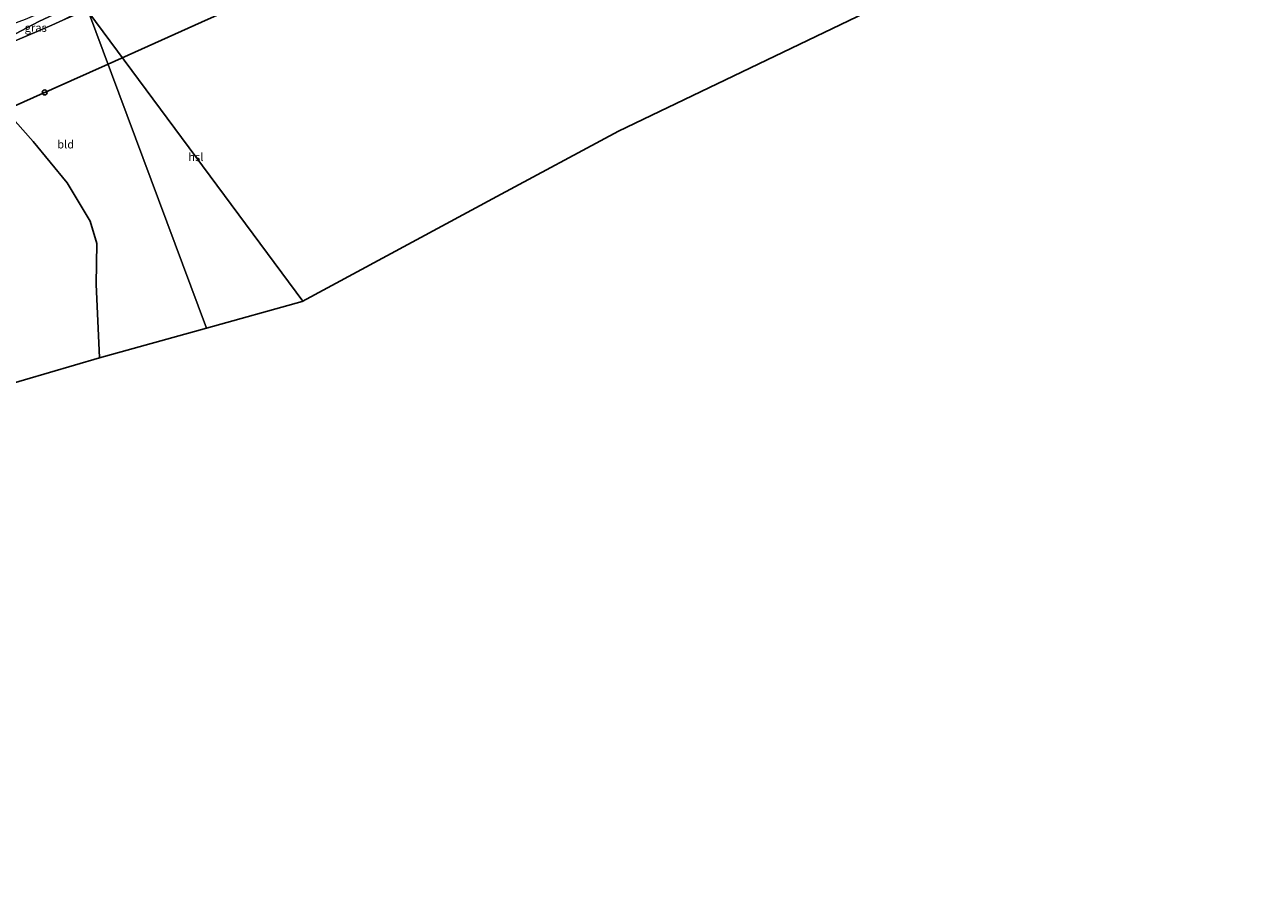
# Model space of a CAD drawing. Units: metres. Extents: x 232034 to 240000, y 468749 to 472737.
# Drawn here: x 239357 to 239734, y 471962 to 472224 of the extents above; entities that cross this region are included whole.
import ezdxf
from ezdxf.enums import TextEntityAlignment as Align

# ---------------------------------------------------------------- set-up
doc = ezdxf.new("R2010")
doc.units = ezdxf.units.M
doc.linetypes.add('IE-TERREINAFSCHEIDING', pattern=[10, 8, -2])
doc.layers.get('0').update_dxf_attribs({"lineweight": 25})
for name, color, linetype in [('B-ME-GR-BOS-GV-B6', 10, 'Continuous'), ('B-ME-KG-KADASTRAAL-OPNAMEDTMGRENS-L-B1', 10, 'Continuous'), ('B-ME-KL-ELEKTRICITEIT-HOOGSP-L-B1', 10, 'Continuous'), ('B-ME-KL-KABEL-HOOGSPANNINGSMAST-S-B1', 10, 'Continuous')]:
    doc.layers.add(name, color=color, linetype=linetype)
for name, color, linetype, lineweight in [('B-ME-GW-TEENLIJN-L-B1', 93, 'Continuous', 18), ('B-ME-IE-GRASLAND-GV-B6', 93, 'Continuous', 18), ('B-ME-IE-GRONDWERKLIJN-GROND_INGERICHT-GV-B6', 253, 'Continuous', 18), ('B-ME-IE-HULPGEOMETRIE-L-B1', 53, 'Continuous', 18), ('B-ME-IE-TERREINAFSCHEIDING-RASTERHEKWERK-L-B1', 8, 'IE-TERREINAFSCHEIDING', 18)]:
    doc.layers.add(name, color=color, linetype=linetype, lineweight=lineweight)
doc.styles.add('NLCS-ISO', font='NLCS-ISO.TTF')

# ---------------------------------------------------------------- blocks, each defined once
blk = doc.blocks.new('dtb')
blk.add_circle((0, 0), 0.75)

msp = doc.modelspace()

# ---------------------------------------------------------------- linework, layer by layer
at = {"layer": 'B-ME-GR-BOS-GV-B6'}
msp.add_polyline3d([(239333.83, 472108.973, 11.265), (239333.406, 472137.438, 11.193), (239335.512, 472145.756, 11.266), (239335.337, 472151.96, 11.266), (239333.658, 472157.942, 11.254), (239330.762, 472164.879, 11.225), (239321.586, 472183.94, 11.181), (239313.132, 472200.592, 11.322), (239312.948, 472200.998, 11.414), (239336.323, 472211.514, 11.876), (239337.333, 472212.136, 11.928), (239345.253, 472204.263, 12.211), (239359.433, 472188.339, 12.199), (239369.876, 472175.716, 12.118), (239376.831, 472164.026, 12.021), (239378.84, 472157.227, 12.025), (239378.641, 472144.873, 12.094), (239379.706, 472122.386, 12.106), (239333.83, 472108.973, 11.265)], dxfattribs=at)
at = {"layer": 'B-ME-GW-TEENLIJN-L-B1'}
msp.add_polyline3d([(239344.813, 472214.653, 12.316), (239344.741, 472215.344, 12.239), (239350.443, 472219.226, 11.921), (239361.179, 472224.939, 11.798), (239375.087, 472231.354, 11.699)], dxfattribs=at)
at = {"layer": 'B-ME-IE-GRASLAND-GV-B6'}
for points in [[(239348.657, 472216.586, 12.776), (239344.813, 472214.653, 12.316), (239344.741, 472215.344, 12.239), (239350.443, 472219.226, 11.921), (239361.179, 472224.939, 11.798), (239375.087, 472231.354, 11.699), (239375.7567, 472228.972, 13.1), (239368.4793, 472225.272, 13.188), (239365.2084, 472223.8128, 13.1528), (239354.024, 472218.988, 13.059), (239348.657, 472216.586, 12.776)], [(239353.249, 472224.137, 11.872), (239357.172, 472225.598, 11.7), (239361.451, 472227.403, 11.725), (239368.271, 472230.396, 11.602), (239374.407, 472233.182, 11.602), (239375.087, 472231.354, 11.699), (239361.179, 472224.939, 11.798), (239350.443, 472219.226, 11.921)]]:
    msp.add_polyline3d(points, dxfattribs=at)
at = {"layer": 'B-ME-IE-GRONDWERKLIJN-GROND_INGERICHT-GV-B6'}
for points in [[(239412.264, 472131.419, 11.723), (239379.706, 472122.386, 12.106), (239378.641, 472144.873, 12.094), (239378.84, 472157.227, 12.025), (239376.831, 472164.026, 12.021), (239369.876, 472175.716, 12.118), (239359.433, 472188.339, 12.199), (239345.253, 472204.263, 12.211), (239337.333, 472212.136, 11.928), (239344.813, 472214.653, 12.316), (239348.657, 472216.586, 12.776), (239354.024, 472218.988, 13.059), (239365.2084, 472223.8128, 13.1528), (239368.4793, 472225.272, 13.188), (239371.7503, 472226.7312, 13.2232), (239376.0827, 472228.6772, 13.2043), (239412.264, 472131.419, 11.723)], [(239441.452, 472139.516, 11.379), (239412.264, 472131.419, 11.723), (239376.0827, 472228.6772, 13.2043)], [(239615.544, 472228.709, 12.556), (239537.81, 472191.49, 12.885), (239500.783, 472171.518, 11.673), (239441.452, 472139.516, 11.379)]]:
    msp.add_polyline3d(points, dxfattribs=at)
at = {"layer": 'B-ME-IE-HULPGEOMETRIE-L-B1'}
msp.add_polyline3d([(239412.264, 472131.419, 11.723), (239376.0827, 472228.6772, 13.2043), (239375.7567, 472228.972, 13.1), (239375.087, 472231.354, 11.699), (239374.407, 472233.182, 11.602), (239372.799, 472237.504, 11.652), (239372.25, 472238.979, 11.646), (239371.508, 472241.047, 10.403), (239371.248, 472241.956, 10.156), (239368.704, 472248.511, 10.156), (239368.035, 472250.309, 10.156), (239347.958, 472304.277, 10.156)], dxfattribs=at)
at = {"layer": 'B-ME-IE-TERREINAFSCHEIDING-RASTERHEKWERK-L-B1'}
msp.add_polyline3d([(239344.813, 472214.653, 12.316), (239348.657, 472216.586, 12.776), (239354.024, 472218.988, 13.059), (239365.2084, 472223.8128, 13.1528), (239368.4793, 472225.272, 13.188)], dxfattribs=at)
at = {"layer": 'B-ME-KG-KADASTRAAL-OPNAMEDTMGRENS-L-B1'}
for points in [[(239412.264, 472131.419, 11.723), (239441.452, 472139.516, 11.379), (239500.783, 472171.518, 11.673), (239537.81, 472191.49, 12.885), (239615.544, 472228.709, 12.556), (239623.246, 472232.397, 12.532), (239734.344, 472285.592, 12.446)], [(239242.45, 471962.216, 11.356), (239222.44, 472053.873, 11.347), (239222.132, 472055.504, 11.059), (239223.445, 472056.133, 11.563), (239224.244, 472056.515, 11.697), (239227.175, 472057.918, 11.736), (239228.376, 472058.493, 11.698), (239333.83, 472108.973, 11.265), (239379.706, 472122.386, 12.106), (239412.264, 472131.419, 11.723)]]:
    msp.add_polyline3d(points, dxfattribs=at)
at = {"layer": 'B-ME-KL-ELEKTRICITEIT-HOOGSP-L-B1'}
msp.add_line((239441.613, 472139.603, 46.587), (239376.4883, 472227.5869, 45.952), dxfattribs=at)
for points in [[(239382.315, 472211.923, 76.148), (239410.781, 472224.683, 74.875), (239439.247, 472237.444, 73.601), (239467.712, 472250.204, 72.328), (239496.178, 472262.965, 71.054), (239520.843, 472274.022, 69.951), (239545.509, 472285.079, 68.847), (239570.174, 472296.136, 67.744), (239594.839, 472307.193, 66.64), (239619.505, 472318.25, 65.537), (239644.17, 472329.307, 64.433), (239668.0067, 472339.9922, 63.3671), (239668.836, 472340.364, 63.33), (239693.501, 472351.421, 62.226), (239716.621, 472361.805, 61.819)], [(239024.4681, 472051.2205, 75.14), (239056.862, 472065.769, 75.319), (239089.219, 472080.301, 75.498), (239121.575, 472094.834, 75.677), (239153.932, 472109.366, 75.856), (239180.065, 472121.103, 76.001), (239206.197, 472132.84, 76.145), (239232.33, 472144.577, 76.29), (239258.462, 472156.313, 76.435), (239284.595, 472168.05, 76.579), (239310.728, 472179.787, 76.724), (239320.722, 472184.2758, 76.7791), (239336.86, 472191.524, 76.868), (239359.588, 472201.723, 76.508), (239382.315, 472211.923, 76.148)]]:
    msp.add_polyline3d(points, dxfattribs=at)

# ---------------------------------------------------------------- block references
at = {"layer": 'B-ME-KL-KABEL-HOOGSPANNINGSMAST-S-B1', "rotation": 90}
msp.add_blockref('dtb', (239362.993, 472203.261, 12.199), dxfattribs=at)

# ---------------------------------------------------------------- texts
at = {"layer": 'B-ME-IE-GRASLAND-GV-B6', "ltscale": 0.2, "style": 'NLCS-ISO'}
msp.add_text('gras', height=2.5, dxfattribs=at).set_placement((239360.2488, 472223.0035), align=Align.MIDDLE_CENTER)
at = {"layer": 'B-ME-IE-GRONDWERKLIJN-GROND_INGERICHT-GV-B6', "ltscale": 0.2, "style": 'NLCS-ISO'}
msp.add_text('bld', height=2.5, dxfattribs=at).set_placement((239369.3797, 472187.4426), align=Align.MIDDLE_CENTER)
at = {"layer": 'B-ME-KL-ELEKTRICITEIT-HOOGSP-L-B1', "ltscale": 0.2, "style": 'NLCS-ISO'}
msp.add_text('hsl', height=2.5, dxfattribs=at).set_placement((239409.0506, 472183.5949), align=Align.MIDDLE_CENTER)

doc.saveas('drawing.dxf')
